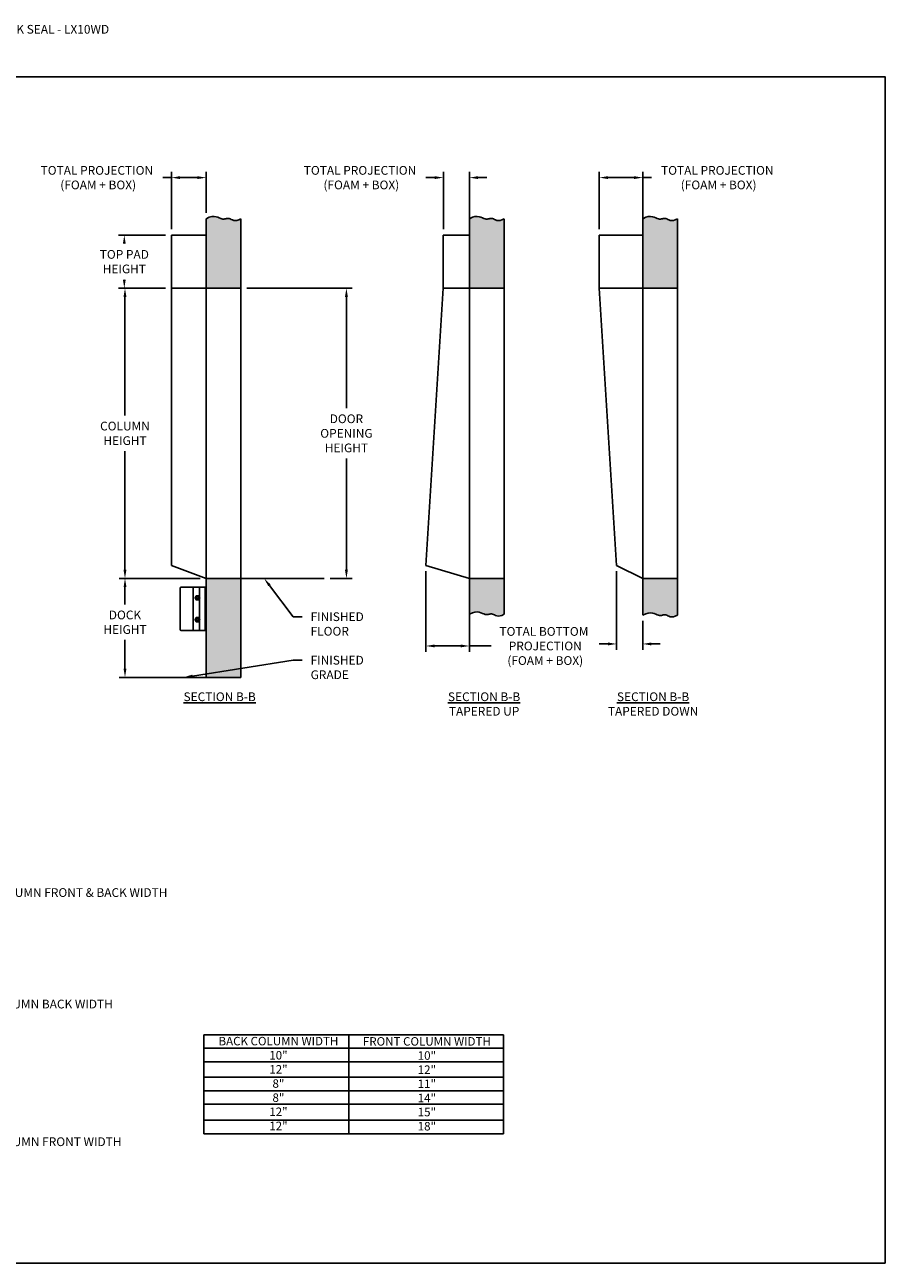
# Model space of a CAD drawing. Units: inches. Extents: x 197 to 1663, y 242 to 321.
# Drawn here: x 1654 to 1663, y 308 to 321 of the extents above; entities that cross this region are included whole.
import ezdxf
from ezdxf import colors
from ezdxf.entities.mleader import LeaderData, LeaderLine
from ezdxf.math import Vec2, Vec3

# ---------------------------------------------------------------- set-up
doc = ezdxf.new("R2010")
doc.units = ezdxf.units.IN
doc.header["$LTSCALE"] = 0.25
doc.header["$MEASUREMENT"] = 0
doc.layers.add('ANNOTATIONS', color=1, linetype='Continuous')
doc.layers.add('LX10R', color=7, linetype='Continuous')
doc.styles.add('ARIAL', font='arial.ttf', dxfattribs={"height": 0.09375})
doc.dimstyles.new('STANDARD$0', dxfattribs={"dimtxt": 0.09375, "dimasz": 0.0625, "dimexe": 0.0625, "dimexo": 0.0625, "dimgap": 0.0625, "dimtad": 0, "dimtih": 1, "dimtoh": 1, "dimdec": 4, "dimzin": 1, "dimdsep": 46, "dimlunit": 4, "dimtxsty": 'ARIAL', "dimcen": 0.089844, "dimadec": 0, "dimazin": 0, "dimtfac": 1, "dimtdec": 4, "dimtofl": 0, "dimtmove": 0, "dimatfit": 3, "dimfxl": 1, "dimfrac": 2, "dimtolj": 1, "dimtzin": 0, "dimarcsym": 0})

# ---------------------------------------------------------------- blocks, each defined once
blk = doc.blocks.new('*D1')
at = {"layer": 'ANNOTATIONS', "color": 0, "lineweight": -2, "transparency": 16777216}
for p, q in [((1660.187, 315.49), (1660.187, 314.646)), ((1660.467, 314.956), (1660.467, 314.646)), ((1660.093, 314.709), (1660, 314.709)), ((1660.561, 314.709), (1660.655, 314.709))]:
    blk.add_line(p, q, dxfattribs=at)
at = {"layer": 'ANNOTATIONS', "color": 0, "transparency": 16777216}
for points in [[(1660.093, 314.725), (1660.093, 314.693), (1660.187, 314.709)], [(1660.561, 314.725), (1660.561, 314.693), (1660.467, 314.709)]]:
    blk.add_solid(points, dxfattribs=at)
at = {"layer": 'defpoints', "color": 0, "transparency": 16777216}
for p in [(1660.187, 315.553), (1660.467, 315.019), (1660.467, 314.709)]:
    blk.add_point(p, dxfattribs=at)
at = {"layer": 'ANNOTATIONS', "color": 0, "transparency": 16777216, "insert": (1660.327, 314.709), "char_height": 0.0938, "attachment_point": 5, "style": 'ARIAL'}
blk.add_mtext('\\A1;\\P\\P     ', dxfattribs=at)
blk = doc.blocks.new('*D6')
at = {"layer": 'ANNOTATIONS', "color": 0, "lineweight": -2, "transparency": 16777216}
for p, q in [((1652.694, 312.328), (1652.694, 311.978)), ((1653.254, 312.328), (1653.254, 311.978)), ((1652.787, 312.04), (1653.16, 312.04)), ((1653.254, 312.04), (1653.347, 312.04))]:
    blk.add_line(p, q, dxfattribs=at)
at = {"layer": 'ANNOTATIONS', "color": 0, "transparency": 16777216}
for points in [[(1652.787, 312.056), (1652.787, 312.025), (1652.694, 312.04)], [(1653.16, 312.056), (1653.16, 312.025), (1653.254, 312.04)]]:
    blk.add_solid(points, dxfattribs=at)
at = {"layer": 'defpoints', "color": 0, "transparency": 16777216}
for p in [(1652.694, 312.391), (1653.254, 312.391), (1653.254, 312.04)]:
    blk.add_point(p, dxfattribs=at)
at = {"layer": 'ANNOTATIONS', "color": 0, "transparency": 16777216, "insert": (1654.42, 312.04), "char_height": 0.09375, "attachment_point": 5, "style": 'ARIAL'}
blk.add_mtext('\\A1;COLUMN FRONT & BACK WIDTH', dxfattribs=at)
blk = doc.blocks.new('*D9')
at = {"layer": 'ANNOTATIONS', "color": 0, "lineweight": -2, "transparency": 16777216}
for p, q in [((1652.694, 309.652), (1652.694, 309.302)), ((1653.254, 309.652), (1653.254, 309.302)), ((1652.787, 309.365), (1653.16, 309.365)), ((1653.254, 309.365), (1653.347, 309.365))]:
    blk.add_line(p, q, dxfattribs=at)
at = {"layer": 'ANNOTATIONS', "color": 0, "transparency": 16777216}
for points in [[(1652.787, 309.38), (1652.787, 309.349), (1652.694, 309.365)], [(1653.16, 309.38), (1653.16, 309.349), (1653.254, 309.365)]]:
    blk.add_solid(points, dxfattribs=at)
at = {"layer": 'defpoints', "color": 0, "transparency": 16777216}
for p in [(1652.694, 309.715), (1653.254, 309.715), (1653.254, 309.365)]:
    blk.add_point(p, dxfattribs=at)
at = {"layer": 'ANNOTATIONS', "color": 0, "transparency": 16777216, "insert": (1654.162, 309.365), "char_height": 0.09375, "attachment_point": 5, "style": 'ARIAL'}
blk.add_mtext('\\A1;COLUMN FRONT WIDTH', dxfattribs=at)
blk = doc.blocks.new('*D10')
at = {"layer": 'ANNOTATIONS', "color": 0, "lineweight": -2, "transparency": 16777216}
for p, q in [((1652.88, 310.683), (1652.88, 310.905)), ((1653.254, 310.683), (1653.254, 310.905)), ((1652.974, 310.843), (1653.16, 310.843)), ((1653.254, 310.843), (1653.347, 310.843))]:
    blk.add_line(p, q, dxfattribs=at)
at = {"layer": 'ANNOTATIONS', "color": 0, "transparency": 16777216}
for points in [[(1652.974, 310.859), (1652.974, 310.827), (1652.88, 310.843)], [(1653.16, 310.859), (1653.16, 310.827), (1653.254, 310.843)]]:
    blk.add_solid(points, dxfattribs=at)
at = {"layer": 'defpoints', "color": 0, "transparency": 16777216}
for p in [(1653.254, 310.843), (1652.88, 310.621), (1653.254, 310.621)]:
    blk.add_point(p, dxfattribs=at)
at = {"layer": 'ANNOTATIONS', "color": 0, "transparency": 16777216, "insert": (1654.114, 310.843), "char_height": 0.09375, "attachment_point": 5, "style": 'ARIAL'}
blk.add_mtext('\\A1;COLUMN BACK WIDTH', dxfattribs=at)
blk = doc.blocks.new('*D11')
at = {"layer": 'ANNOTATIONS', "color": 0, "lineweight": -2, "transparency": 16777216}
for p, q in [((1656.215, 318.527), (1657.348, 318.527)), ((1657.285, 318.433), (1657.285, 317.239)), ((1657.285, 315.507), (1657.285, 316.701)), ((1657.11, 315.413), (1657.348, 315.413))]:
    blk.add_line(p, q, dxfattribs=at)
at = {"layer": 'ANNOTATIONS', "color": 0, "transparency": 16777216}
for points in [[(1657.269, 318.433), (1657.301, 318.433), (1657.285, 318.527)], [(1657.269, 315.507), (1657.301, 315.507), (1657.285, 315.413)]]:
    blk.add_solid(points, dxfattribs=at)
at = {"layer": 'defpoints', "color": 0, "transparency": 16777216}
for p in [(1656.152, 318.527), (1657.285, 318.527), (1657.048, 315.413)]:
    blk.add_point(p, dxfattribs=at)
at = {"layer": 'ANNOTATIONS', "color": 0, "transparency": 16777216, "insert": (1657.285, 316.97), "char_height": 0.0938, "attachment_point": 5, "style": 'ARIAL'}
blk.add_mtext('\\A1;DOOR\\POPENING \\PHEIGHT', dxfattribs=at)
blk = doc.blocks.new('*D12')
at = {"layer": 'ANNOTATIONS', "color": 0, "lineweight": -2, "transparency": 16777216}
for p, q in [((1655.343, 318.527), (1654.844, 318.527)), ((1654.907, 318.433), (1654.907, 317.16)), ((1654.907, 315.507), (1654.907, 316.78)), ((1655.716, 315.413), (1654.844, 315.413))]:
    blk.add_line(p, q, dxfattribs=at)
at = {"layer": 'ANNOTATIONS', "color": 0, "transparency": 16777216}
for points in [[(1654.891, 318.433), (1654.923, 318.433), (1654.907, 318.527)], [(1654.891, 315.507), (1654.923, 315.507), (1654.907, 315.413)]]:
    blk.add_solid(points, dxfattribs=at)
at = {"layer": 'defpoints', "color": 0, "transparency": 16777216}
for p in [(1654.907, 318.527), (1655.406, 318.527), (1655.779, 315.413)]:
    blk.add_point(p, dxfattribs=at)
at = {"layer": 'ANNOTATIONS', "color": 0, "transparency": 16777216, "insert": (1654.907, 316.97), "char_height": 0.09375, "attachment_point": 5, "style": 'ARIAL'}
blk.add_mtext('\\A1;COLUMN \\PHEIGHT', dxfattribs=at)
blk = doc.blocks.new('*D13')
at = {"layer": 'ANNOTATIONS', "color": 0, "lineweight": -2, "transparency": 16777216}
for p, q in [((1655.343, 319.098), (1654.837, 319.098)), ((1654.9, 319.005), (1654.9, 319.003)), ((1654.9, 318.621), (1654.9, 318.623)), ((1655.343, 318.527), (1654.837, 318.527))]:
    blk.add_line(p, q, dxfattribs=at)
at = {"layer": 'ANNOTATIONS', "color": 0, "transparency": 16777216}
for points in [[(1654.884, 319.005), (1654.915, 319.005), (1654.9, 319.098)], [(1654.884, 318.621), (1654.915, 318.621), (1654.9, 318.527)]]:
    blk.add_solid(points, dxfattribs=at)
at = {"layer": 'defpoints', "color": 0, "transparency": 16777216}
for p in [(1654.9, 319.098), (1655.406, 319.098), (1655.406, 318.527)]:
    blk.add_point(p, dxfattribs=at)
at = {"layer": 'ANNOTATIONS', "color": 0, "transparency": 16777216, "insert": (1654.9, 318.813), "char_height": 0.09375, "attachment_point": 5, "style": 'ARIAL'}
blk.add_mtext('\\A1;TOP PAD \\PHEIGHT', dxfattribs=at)
blk = doc.blocks.new('*D14')
at = {"layer": 'ANNOTATIONS', "color": 0, "lineweight": -2, "transparency": 16777216}
for p, q in [((1655.716, 315.413), (1654.845, 315.413)), ((1654.907, 315.319), (1654.907, 315.132)), ((1654.907, 314.444), (1654.907, 314.752)), ((1655.198, 314.35), (1654.845, 314.35))]:
    blk.add_line(p, q, dxfattribs=at)
at = {"layer": 'ANNOTATIONS', "color": 0, "transparency": 16777216}
for points in [[(1654.892, 315.319), (1654.923, 315.319), (1654.907, 315.413)], [(1654.892, 314.444), (1654.923, 314.444), (1654.907, 314.35)]]:
    blk.add_solid(points, dxfattribs=at)
at = {"layer": 'defpoints', "color": 0, "transparency": 16777216}
for p in [(1654.907, 315.413), (1655.779, 315.413), (1655.26, 314.35)]:
    blk.add_point(p, dxfattribs=at)
at = {"layer": 'ANNOTATIONS', "color": 0, "transparency": 16777216, "insert": (1654.907, 314.942), "char_height": 0.0938, "attachment_point": 5, "style": 'ARIAL'}
blk.add_mtext('\\A1;DOCK\\PHEIGHT', dxfattribs=at)
blk = doc.blocks.new('*D15')
at = {"layer": 'ANNOTATIONS', "color": 0, "lineweight": -2, "transparency": 16777216}
for p, q in [((1655.406, 319.161), (1655.406, 319.778)), ((1655.779, 319.337), (1655.779, 319.778)), ((1655.406, 319.715), (1655.312, 319.715)), ((1655.685, 319.715), (1655.499, 319.715))]:
    blk.add_line(p, q, dxfattribs=at)
at = {"layer": 'ANNOTATIONS', "color": 0, "transparency": 16777216}
for points in [[(1655.499, 319.731), (1655.499, 319.7), (1655.406, 319.715)], [(1655.685, 319.731), (1655.685, 319.7), (1655.779, 319.715)]]:
    blk.add_solid(points, dxfattribs=at)
at = {"layer": 'defpoints', "color": 0, "transparency": 16777216}
for p in [(1655.779, 319.715), (1655.779, 319.275), (1655.406, 319.098)]:
    blk.add_point(p, dxfattribs=at)
at = {"layer": 'ANNOTATIONS', "color": 0, "transparency": 16777216, "insert": (1654.605, 319.715), "char_height": 0.09375, "attachment_point": 5, "style": 'ARIAL'}
blk.add_mtext('\\A1;TOTAL PROJECTION\\P (FOAM + BOX)', dxfattribs=at)
blk = doc.blocks.new('*D16')
at = {"layer": 'ANNOTATIONS', "color": 0, "lineweight": -2, "transparency": 16777216}
for p, q in [((1658.326, 319.161), (1658.326, 319.778)), ((1658.606, 319.161), (1658.606, 319.778)), ((1658.232, 319.715), (1658.138, 319.715)), ((1658.699, 319.715), (1658.793, 319.715))]:
    blk.add_line(p, q, dxfattribs=at)
at = {"layer": 'ANNOTATIONS', "color": 0, "transparency": 16777216}
for points in [[(1658.232, 319.731), (1658.232, 319.7), (1658.326, 319.715)], [(1658.699, 319.731), (1658.699, 319.7), (1658.606, 319.715)]]:
    blk.add_solid(points, dxfattribs=at)
at = {"layer": 'defpoints', "color": 0, "transparency": 16777216}
for p in [(1658.606, 319.715), (1658.326, 319.098), (1658.606, 319.098)]:
    blk.add_point(p, dxfattribs=at)
at = {"layer": 'ANNOTATIONS', "color": 0, "transparency": 16777216, "insert": (1657.431, 319.715), "char_height": 0.09375, "attachment_point": 5, "style": 'ARIAL'}
blk.add_mtext('\\A1;TOTAL PROJECTION\\P (FOAM + BOX)', dxfattribs=at)
blk = doc.blocks.new('*D17')
at = {"layer": 'ANNOTATIONS', "color": 0, "lineweight": -2, "transparency": 16777216}
for p, q in [((1660.001, 319.161), (1660.001, 319.778)), ((1660.467, 319.161), (1660.467, 319.778)), ((1660.094, 319.715), (1660.373, 319.715)), ((1660.467, 319.715), (1660.561, 319.715))]:
    blk.add_line(p, q, dxfattribs=at)
at = {"layer": 'ANNOTATIONS', "color": 0, "transparency": 16777216}
for points in [[(1660.094, 319.731), (1660.094, 319.7), (1660.001, 319.715)], [(1660.373, 319.731), (1660.373, 319.7), (1660.467, 319.715)]]:
    blk.add_solid(points, dxfattribs=at)
at = {"layer": 'defpoints', "color": 0, "transparency": 16777216}
for p in [(1660.467, 319.715), (1660.001, 319.098), (1660.467, 319.098)]:
    blk.add_point(p, dxfattribs=at)
at = {"layer": 'ANNOTATIONS', "color": 0, "transparency": 16777216, "insert": (1661.268, 319.715), "char_height": 0.09375, "attachment_point": 5, "style": 'ARIAL'}
blk.add_mtext('\\A1;TOTAL PROJECTION\\P (FOAM + BOX)', dxfattribs=at)
blk = doc.blocks.new('*D18')
at = {"layer": 'ANNOTATIONS', "color": 0, "lineweight": -2, "transparency": 16777216}
for p, q in [((1658.139, 315.49), (1658.139, 314.625)), ((1658.606, 315.35), (1658.606, 314.625)), ((1658.233, 314.687), (1658.512, 314.687)), ((1658.606, 314.687), (1658.841, 314.687))]:
    blk.add_line(p, q, dxfattribs=at)
at = {"layer": 'ANNOTATIONS', "color": 0, "transparency": 16777216}
for points in [[(1658.233, 314.703), (1658.233, 314.672), (1658.139, 314.687)], [(1658.512, 314.703), (1658.512, 314.672), (1658.606, 314.687)]]:
    blk.add_solid(points, dxfattribs=at)
at = {"layer": 'defpoints', "color": 0, "transparency": 16777216}
for p in [(1658.139, 315.553), (1658.606, 315.413), (1658.606, 314.687)]:
    blk.add_point(p, dxfattribs=at)
at = {"layer": 'ANNOTATIONS', "color": 0, "transparency": 16777216, "insert": (1659.406, 314.687), "char_height": 0.09375, "attachment_point": 5, "style": 'ARIAL'}
blk.add_mtext('\\A1;TOTAL BOTTOM\\P PROJECTION\\P (FOAM + BOX)', dxfattribs=at)

msp = doc.modelspace()

# ---------------------------------------------------------------- hatches: boundary and pattern name
at = {"layer": 'LX10R'}
h = msp.add_hatch(dxfattribs=at)
h.set_pattern_fill('AR-CONC', color=256, scale=0.015535, style=0)
h.set_pattern_definition([(50, (1649.02794, 308.07876), (0.1114296, -0.0097488), [0.0116516, -0.1281675]), (355, (1649.02794, 308.07876), (-0.0215556, 0.1168564), [0.0093213, -0.102534]), (100.4514, (1649.03722, 308.07795), (0.089874, 0.1071075), [0.0099023, -0.1089256]), (46.1842, (1649.02794, 308.10983), (0.1658007, -0.0257141), [0.0174774, -0.1922512]), (96.6356, (1649.04175, 308.10769), (0.145204, 0.1513336), [0.0148535, -0.1633883]), (351.1842, (1649.02794, 308.10983), (0.145204, 0.1513337), [0.013982, -0.153801]), (21, (1649.04347, 308.10206), (0.0927322, -0.06254865), [0.0116516, -0.1281675]), (326, (1649.04347, 308.10206), (0.0378001, 0.1126553), [0.0093213, -0.102534]), (71.4514, (1649.0512, 308.09685), (0.1305324, 0.0501066), [0.0099023, -0.1089256]), (37.5, (1649.027937, 308.07876), (0.00188909, 0.05171655), [0, -0.10129113, 0, -0.1040875, 0, -0.10292235]), (7.5, (1649.02794, 308.07876), (0.04086903, 0.06127363), [0, -0.05934542, 0, -0.0989608, 0, -0.039227]), (327.5, (1648.993293, 308.07876), (0.08293171, -0.003504), [0, -0.03883862, 0, -0.1211765, 0, -0.1607919]), (317.5, (1648.97776, 308.07876), (0.0906006, 0.01555176), [0, -0.0504902, 0, -0.08047363, 0, -0.11418555])])
h.paths.add_polyline_path([(1655.7788, 318.52696), (1656.15203, 318.52696), (1656.15203, 319.26929), (1656.08671, 319.24937), (1656.03166, 319.2745), (1656.02686, 319.27637), (1656.01726, 319.27794), (1656.00802, 319.27748), (1656.00345, 319.27659), (1655.95928, 319.26615), (1655.91998, 319.28373), (1655.90343, 319.29035), (1655.88458, 319.29563), (1655.86306, 319.29813), (1655.8385, 319.29641), (1655.81053, 319.28903), (1655.7788, 319.27456)])
h.paths.add_polyline_path([(1656.15203, 315.41287), (1655.7788, 315.41287), (1655.7788, 314.35022), (1656.15203, 314.35022)])
h = msp.add_hatch(dxfattribs=at)
h.set_pattern_fill('AR-CONC', color=256, scale=0.015535, style=0)
h.set_pattern_definition([(50, (1649.47467, 308.07876), (0.1114296, -0.0097488), [0.0116516, -0.12816745]), (355, (1649.47467, 308.07876), (-0.0215556, 0.1168564), [0.0093213, -0.102534]), (100.4514, (1649.48395, 308.07795), (0.089874, 0.1071075), [0.0099023, -0.1089256]), (46.1842, (1649.47467, 308.10983), (0.1658007, -0.0257141), [0.0174774, -0.1922512]), (96.6356, (1649.48848, 308.10769), (0.145204, 0.1513336), [0.0148535, -0.1633883]), (351.1842, (1649.47467, 308.10983), (0.145204, 0.1513337), [0.013982, -0.153801]), (21, (1649.4902, 308.10206), (0.0927322, -0.06254865), [0.0116516, -0.12816745]), (326, (1649.4902, 308.10206), (0.0378001, 0.1126553), [0.0093213, -0.102534]), (71.4514, (1649.49793, 308.09685), (0.13053236, 0.0501066), [0.0099023, -0.1089256]), (37.5, (1649.474666, 308.07876), (0.00188909, 0.05171655), [0, -0.10129113, 0, -0.1040875, 0, -0.10292235]), (7.5, (1649.474666, 308.07876), (0.04086903, 0.06127363), [0, -0.05934542, 0, -0.0989608, 0, -0.039227]), (327.5, (1649.44002, 308.07876), (0.08293171, -0.003504), [0, -0.03883862, 0, -0.1211765, 0, -0.1607919]), (317.5, (1649.424486, 308.07876), (0.0906006, 0.01555176), [0, -0.0504902, 0, -0.08047363, 0, -0.11418555])])
h.paths.add_polyline_path([(1658.97883, 319.27456), (1658.94517, 319.25669), (1658.9097, 319.25398), (1658.88481, 319.26215), (1658.86386, 319.2724), (1658.85366, 319.27637), (1658.84406, 319.27794), (1658.83483, 319.27748), (1658.82573, 319.27571), (1658.80874, 319.27134), (1658.78527, 319.26804), (1658.76138, 319.2772), (1658.74678, 319.28373), (1658.73023, 319.29035), (1658.71138, 319.29563), (1658.68986, 319.29813), (1658.6653, 319.29641), (1658.63733, 319.28903), (1658.6056, 319.27456), (1658.6056, 318.52696), (1658.97883, 318.52696)])
h.paths.add_polyline_path([(1658.97883, 315.41287), (1658.6056, 315.41287), (1658.6056, 315.02839), (1658.63733, 315.04286), (1658.67733, 315.05341), (1658.71936, 315.04853), (1658.74678, 315.03756), (1658.76138, 315.03103), (1658.77441, 315.02603), (1658.78619, 315.02364), (1658.797, 315.02352), (1658.80704, 315.02493), (1658.81654, 315.02718), (1658.83813, 315.03273), (1658.85679, 315.02969), (1658.87498, 315.02079), (1658.88732, 315.01515), (1658.90122, 315.01059), (1658.917, 315.00836), (1658.93498, 315.00974), (1658.95548, 315.01599), (1658.97883, 315.02839)])
h = msp.add_hatch(dxfattribs=at)
h.set_pattern_fill('AR-CONC', color=256, scale=0.015535, style=0)
h.set_pattern_definition([(50, (1649.70673, 308.07876), (0.1114296, -0.0097488), [0.0116516, -0.12816745]), (355, (1649.70673, 308.07876), (-0.02155564, 0.1168564), [0.0093213, -0.102534]), (100.4514, (1649.71602, 308.07795), (0.089874, 0.1071075), [0.0099023, -0.1089256]), (46.1842, (1649.70673, 308.10983), (0.1658007, -0.0257141), [0.0174774, -0.1922512]), (96.6356, (1649.72055, 308.10769), (0.145204, 0.1513336), [0.0148535, -0.1633883]), (351.1842, (1649.70673, 308.10983), (0.145204, 0.1513337), [0.0139819, -0.153801]), (21, (1649.72227, 308.10206), (0.0927322, -0.06254865), [0.0116516, -0.12816745]), (326, (1649.72227, 308.10206), (0.0378001, 0.1126553), [0.0093213, -0.102534]), (71.4514, (1649.73, 308.09685), (0.13053236, 0.05010656), [0.0099023, -0.1089256]), (37.5, (1649.70673, 308.07876), (0.00188909, 0.05171655), [0, -0.10129113, 0, -0.1040875, 0, -0.10292235]), (7.5, (1649.70673, 308.07876), (0.04086903, 0.06127363), [0, -0.05934542, 0, -0.0989608, 0, -0.039227]), (327.5, (1649.672088, 308.07876), (0.08293171, -0.003504), [0, -0.03883862, 0, -0.1211765, 0, -0.1607919]), (317.5, (1649.65655, 308.07876), (0.0906006, 0.01555176), [0, -0.0504902, 0, -0.08047363, 0, -0.11418555])])
h.paths.add_polyline_path([(1660.84028, 319.27456), (1660.80662, 319.25669), (1660.77115, 319.25398), (1660.74625, 319.26215), (1660.72531, 319.2724), (1660.71511, 319.27637), (1660.70551, 319.27794), (1660.69627, 319.27748), (1660.68717, 319.27571), (1660.67019, 319.27134), (1660.64672, 319.26804), (1660.62283, 319.2772), (1660.60823, 319.28373), (1660.59168, 319.29035), (1660.57283, 319.29563), (1660.55131, 319.29813), (1660.52675, 319.29641), (1660.49878, 319.28903), (1660.46705, 319.27456), (1660.46705, 318.52696), (1660.84028, 318.52696)])
h.paths.add_polyline_path([(1660.84028, 315.41287), (1660.46705, 315.41287), (1660.46705, 315.01897), (1660.49878, 315.03345), (1660.53878, 315.044), (1660.58081, 315.03912), (1660.60823, 315.02814), (1660.62283, 315.02162), (1660.63585, 315.01662), (1660.64764, 315.01423), (1660.65845, 315.0141), (1660.66848, 315.01552), (1660.67799, 315.01776), (1660.69958, 315.02332), (1660.71824, 315.02028), (1660.73642, 315.01138), (1660.74877, 315.00574), (1660.76267, 315.00118), (1660.77845, 314.99895), (1660.79642, 315.00033), (1660.81693, 315.00658), (1660.84028, 315.01897)])

# ---------------------------------------------------------------- linework, layer by layer
at = {"layer": 'ANNOTATIONS'}
for p, q in [((1655.75474, 310.51375), (1658.97192, 310.51375)), ((1655.75474, 310.51375), (1658.97192, 310.51375)), ((1655.75474, 310.51375), (1655.75474, 309.44933)), ((1657.31027, 309.44933), (1657.31027, 310.51375)), ((1658.97192, 310.51375), (1658.97192, 309.44933)), ((1655.75474, 310.36773), (1658.97192, 310.36773)), ((1655.75474, 310.22171), (1658.97192, 310.22171)), ((1655.75474, 310.05878), (1658.97192, 310.05878)), ((1655.75474, 309.91276), (1658.97192, 309.91276)), ((1655.75474, 309.76674), (1658.97192, 309.76674)), ((1655.75474, 309.59535), (1658.97192, 309.59535)), ((1655.75474, 309.44933), (1658.97192, 309.44933))]:
    msp.add_line(p, q, dxfattribs=at)
at = {"layer": 'defpoints'}
msp.add_lwpolyline([(1663.0715, 308.06049), (1644.35338, 308.06049), (1644.35338, 320.7956), (1663.0715, 320.7956)], close=True, dxfattribs=at)
at = {"layer": 'LX10R'}
for p, q in [((1655.7788, 314.35022), (1655.7788, 319.27456)), ((1656.15203, 314.35022), (1656.15203, 319.27456)), ((1658.6056, 315.02839), (1658.6056, 319.27456)), ((1658.97883, 315.02839), (1658.97883, 319.27456)), ((1660.46705, 315.01897), (1660.46705, 319.27456)), ((1660.84028, 315.01897), (1660.84028, 319.27456)), ((1655.7788, 319.09846), (1655.40558, 319.09846)), ((1655.40558, 319.09846), (1655.40558, 318.52696)), ((1658.6056, 319.09846), (1658.32569, 319.09846)), ((1658.32569, 319.09846), (1658.32569, 318.52696)), ((1660.00052, 319.09846), (1660.00052, 318.52696)), ((1660.46705, 319.09846), (1660.00052, 319.09846)), ((1655.40558, 315.55283), (1655.40558, 318.52696)), ((1655.7788, 318.52696), (1655.40558, 318.52696)), ((1656.15203, 318.52696), (1655.7788, 318.52696)), ((1658.13907, 315.55283), (1658.32569, 318.52696)), ((1658.6056, 318.52696), (1658.32569, 318.52696)), ((1658.97883, 318.52696), (1658.6056, 318.52696)), ((1660.18713, 315.55283), (1660.00052, 318.52696)), ((1660.46705, 318.52696), (1660.00052, 318.52696)), ((1660.84028, 318.52696), (1660.46705, 318.52696)), ((1655.7788, 315.41287), (1655.40558, 315.55283)), ((1658.6056, 315.41287), (1658.13907, 315.55283)), ((1660.46705, 315.41287), (1660.18713, 315.55283)), ((1656.15203, 315.41287), (1655.7788, 315.41287)), ((1657.04785, 315.41287), (1656.15203, 315.41287)), ((1658.97883, 315.41287), (1658.6056, 315.41287)), ((1660.84028, 315.41287), (1660.46705, 315.41287)), ((1656.15203, 314.35022), (1654.92628, 314.35022))]:
    msp.add_line(p, q, dxfattribs=at)
at = {"layer": 'LX10R', "color": 0, "ltscale": 1.5}
for p, q in [((1655.49888, 315.30806), (1655.49888, 314.86486)), ((1655.51055, 315.31972), (1655.63884, 315.31972)), ((1655.51055, 314.85319), (1655.63884, 314.85319)), ((1655.51055, 314.85319), (1655.63884, 314.85319))]:
    msp.add_line(p, q, dxfattribs=at)
at = {"layer": 'LX10R', "ltscale": 1.5}
for p, q in [((1655.63884, 314.85319), (1655.63884, 315.31972)), ((1655.63884, 315.31972), (1655.7788, 315.31972)), ((1655.70882, 315.31972), (1655.70882, 314.85319)), ((1655.76714, 314.85319), (1655.76714, 315.31972)), ((1655.7788, 314.85319), (1655.7788, 315.31972)), ((1655.63884, 314.85319), (1655.7788, 314.85319)), ((1655.63884, 314.85319), (1655.7788, 314.85319))]:
    msp.add_line(p, q, dxfattribs=at)
at = {"layer": 'LX10R'}
for points in [[(1655.7788, 319.27456), (1655.81053, 319.28903), (1655.8385, 319.29641), (1655.86306, 319.29813), (1655.88458, 319.29563), (1655.90343, 319.29035), (1655.91998, 319.28373), (1655.93458, 319.2772), (1655.9476, 319.2722), (1655.95939, 319.26982), (1655.97019, 319.26969), (1655.98023, 319.2711), (1655.98973, 319.27335), (1655.99892, 319.27571), (1656.00802, 319.27748), (1656.01726, 319.27794), (1656.02686, 319.27637), (1656.03706, 319.2724), (1656.04817, 319.26696), (1656.06052, 319.26133), (1656.07442, 319.25676), (1656.09019, 319.25453), (1656.10817, 319.25591), (1656.12868, 319.26216), (1656.15203, 319.27456)], [(1658.6056, 319.27456), (1658.63733, 319.28903), (1658.6653, 319.29641), (1658.68986, 319.29813), (1658.71138, 319.29563), (1658.73023, 319.29035), (1658.74678, 319.28373), (1658.76138, 319.2772), (1658.77441, 319.2722), (1658.78619, 319.26982), (1658.797, 319.26969), (1658.80704, 319.2711), (1658.81654, 319.27335), (1658.82573, 319.27571), (1658.83483, 319.27748), (1658.84406, 319.27794), (1658.85366, 319.27637), (1658.86386, 319.2724), (1658.87498, 319.26696), (1658.88732, 319.26133), (1658.90122, 319.25676), (1658.917, 319.25453), (1658.93498, 319.25591), (1658.95548, 319.26216), (1658.97883, 319.27456)], [(1660.46705, 319.27456), (1660.49878, 319.28903), (1660.52675, 319.29641), (1660.55131, 319.29813), (1660.57283, 319.29563), (1660.59168, 319.29035), (1660.60823, 319.28373), (1660.62283, 319.2772), (1660.63585, 319.2722), (1660.64764, 319.26982), (1660.65845, 319.26969), (1660.66848, 319.2711), (1660.67799, 319.27335), (1660.68717, 319.27571), (1660.69627, 319.27748), (1660.70551, 319.27794), (1660.71511, 319.27637), (1660.72531, 319.2724), (1660.73642, 319.26696), (1660.74877, 319.26133), (1660.76267, 319.25676), (1660.77845, 319.25453), (1660.79642, 319.25591), (1660.81693, 319.26216), (1660.84028, 319.27456)], [(1658.6056, 315.02839), (1658.63733, 315.04286), (1658.6653, 315.05024), (1658.68986, 315.05196), (1658.71138, 315.04946), (1658.73023, 315.04418), (1658.74678, 315.03756), (1658.76138, 315.03103), (1658.77441, 315.02603), (1658.78619, 315.02364), (1658.797, 315.02352), (1658.80704, 315.02493), (1658.81654, 315.02718), (1658.82573, 315.02954), (1658.83483, 315.03131), (1658.84406, 315.03176), (1658.85366, 315.0302), (1658.86386, 315.02623), (1658.87498, 315.02079), (1658.88732, 315.01515), (1658.90122, 315.01059), (1658.917, 315.00836), (1658.93498, 315.00974), (1658.95548, 315.01599), (1658.97883, 315.02839)], [(1660.46705, 315.01897), (1660.49878, 315.03345), (1660.52675, 315.04083), (1660.55131, 315.04255), (1660.57283, 315.04005), (1660.59168, 315.03477), (1660.60823, 315.02814), (1660.62283, 315.02162), (1660.63585, 315.01662), (1660.64764, 315.01423), (1660.65845, 315.0141), (1660.66848, 315.01552), (1660.67799, 315.01776), (1660.68717, 315.02013), (1660.69627, 315.02189), (1660.70551, 315.02235), (1660.71511, 315.02079), (1660.72531, 315.01682), (1660.73642, 315.01138), (1660.74877, 315.00574), (1660.76267, 315.00118), (1660.77845, 314.99895), (1660.79642, 315.00033), (1660.81693, 315.00658), (1660.84028, 315.01897)]]:
    msp.add_lwpolyline(points, dxfattribs=at)
at = {"layer": 'LX10R', "ltscale": 1.5}
for points in [[(1655.67297, 315.22479), (1655.66045, 315.20309), (1655.67297, 315.1814), (1655.69802, 315.1814), (1655.71055, 315.20309), (1655.69802, 315.22479)], [(1655.67297, 315.22479), (1655.66045, 315.20309), (1655.67297, 315.1814), (1655.69802, 315.1814), (1655.71055, 315.20309), (1655.69802, 315.22479)], [(1655.67297, 314.99152), (1655.66045, 314.96983), (1655.67297, 314.94813), (1655.69802, 314.94813), (1655.71055, 314.96983), (1655.69802, 314.99152)], [(1655.67297, 314.99152), (1655.66045, 314.96983), (1655.67297, 314.94813), (1655.69802, 314.94813), (1655.71055, 314.96983), (1655.69802, 314.99152)]]:
    msp.add_lwpolyline(points, close=True, dxfattribs=at)
for centre, radius in [((1655.6855, 315.20309), 0.02169), ((1655.6855, 315.20309), 0.02169), ((1655.6855, 315.20309), 0.01458), ((1655.6855, 315.20309), 0.01458), ((1655.6855, 315.20309), 0.01166), ((1655.6855, 315.20309), 0.01166), ((1655.6855, 314.96983), 0.02169), ((1655.6855, 314.96983), 0.02169), ((1655.6855, 314.96983), 0.01458), ((1655.6855, 314.96983), 0.01458), ((1655.6855, 314.96983), 0.01166), ((1655.6855, 314.96983), 0.01166)]:
    msp.add_circle(centre, radius, dxfattribs=at)
at = {"layer": 'LX10R', "color": 0, "ltscale": 1.5}
for centre, start, end in [((1655.51055, 315.30806), 90, 180), ((1655.51055, 314.86486), 180, 270), ((1655.51055, 314.86486), 180, 270)]:
    msp.add_arc(centre, 0.01166, start, end, dxfattribs=at)
at = {"layer": 'LX10R', "ltscale": 1.5}
for centre, start, end in [((1655.76714, 315.30806), 0, 90), ((1655.76714, 314.86486), 270, 0)]:
    msp.add_arc(centre, 0.01166, start, end, dxfattribs=at)

# ---------------------------------------------------------------- texts
at = {"layer": 'ANNOTATIONS', "insert": (1653.10236, 321.35462), "char_height": 0.09375, "width": 6.6097632, "attachment_point": 1, "line_spacing_factor": 0.86134, "style": 'ARIAL'}
msp.add_mtext('FIXED DOCK SEAL - LX10WD', dxfattribs=at)
at = {"layer": 'ANNOTATIONS', "attachment_point": 2, "style": 'ARIAL'}
for s, insert, char_height, width in [('{\\LSECTION B-B}', (1655.92362, 314.18908), 0.09375, 2.8261509), ('{\\LSECTION B-B\\P}TAPERED UP', (1658.76352, 314.18908), 0.09375, 2.8261509), ('{\\LSECTION B-B\\P}TAPERED DOWN', (1660.57835, 314.18908), 0.09375, 2.8261509), ('BACK COLUMN WIDTH\\P10"\\P12"\\P8"\\P8"\\P12"\\P12"', (1656.5549, 310.49047), 0.0910441, 1.4920482), ('FRONT COLUMN WIDTH\\P10"\\P12"\\P11"\\P14"\\P15"\\P18"', (1658.14901, 310.48753), 0.0910441, 2.7445812)]:
    msp.add_mtext(s, dxfattribs=dict(at, insert=insert, char_height=char_height, width=width))

# ---------------------------------------------------------------- dimensions: what is measured, and where the dimension line sits
at = {"layer": 'ANNOTATIONS'}
for base, p1, p2, text, picture, middle in [((1655.7788, 319.71534), (1655.40558, 319.09846), (1655.7788, 319.27456), 'TOTAL PROJECTION\\P (FOAM + BOX)', '*D15', (1654.60497, 319.71534)), ((1658.6056, 319.71534), (1658.32569, 319.09846), (1658.6056, 319.09846), 'TOTAL PROJECTION\\P (FOAM + BOX)', '*D16', (1657.43133, 319.71534)), ((1660.46705, 319.71534), (1660.00052, 319.09846), (1660.46705, 319.09846), 'TOTAL PROJECTION\\P (FOAM + BOX)', '*D17', (1661.26766, 319.71534)), ((1658.6056, 314.68732), (1658.13907, 315.55283), (1658.6056, 315.41287), 'TOTAL BOTTOM\\P PROJECTION\\P (FOAM + BOX)', '*D18', (1659.40621, 314.68732)), ((1660.46705, 314.70892), (1660.18713, 315.55283), (1660.46705, 315.01897), '\\P\\P     ', '*D1', (1660.32709, 314.70892)), ((1653.25354, 312.04028), (1652.69371, 312.39059), (1653.25354, 312.39059), 'COLUMN FRONT & BACK WIDTH', '*D6', (1654.41991, 312.04028)), ((1653.25354, 310.84289), (1652.88032, 310.62073), (1653.25354, 310.62073), 'COLUMN BACK WIDTH', '*D10', (1654.11433, 310.84289)), ((1653.25354, 309.36464), (1652.69371, 309.71495), (1653.25354, 309.71495), 'COLUMN FRONT WIDTH', '*D9', (1654.16152, 309.36464))]:
    dim = msp.add_linear_dim(base=base, p1=p1, p2=p2, text=text, dimstyle='STANDARD$0', override={"dimasz": 0.09375}, dxfattribs=at)
    dim.commit()
    dim.dimension.update_dxf_attribs({"geometry": picture, "text_midpoint": middle, "dimtype": 160})
for base, p1, p2, text, picture, middle in [((1654.8997, 319.09846), (1655.40558, 318.52696), (1655.40558, 319.09846), 'TOP PAD \\PHEIGHT', '*D13', (1654.8997, 318.81271)), ((1654.90699, 318.52696), (1655.7788, 315.41287), (1655.40558, 318.52696), 'COLUMN \\PHEIGHT', '*D12', (1654.90699, 316.96992)), ((1654.90726, 315.41287), (1655.26013, 314.35022), (1655.7788, 315.41287), 'DOCK\\PHEIGHT', '*D14', (1654.90726, 314.94196))]:
    dim = msp.add_linear_dim(base=base, p1=p1, p2=p2, angle=90, text=text, dimstyle='STANDARD$0', override={"dimasz": 0.09375}, dxfattribs=at)
    dim.commit()
    dim.dimension.update_dxf_attribs({"geometry": picture, "text_midpoint": middle, "dimtype": 160})
dim = msp.add_linear_dim(base=(1657.285, 318.52696), p1=(1657.04785, 315.41287), p2=(1656.15203, 318.52696), angle=90, text='DOOR\\POPENING \\PHEIGHT', dimstyle='STANDARD$0', override={"dimasz": 0.09375}, dxfattribs=at)
dim.commit()
dim.dimension.update_dxf_attribs({"geometry": '*D11', "text_midpoint": (1657.285, 316.96992)})

# ---------------------------------------------------------------- leaders
ml = msp.add_multileader_mtext('Standard', dxfattribs=at)
ml.set_content('FINISHED FLOOR', color=256, style='ARIAL')
ml.set_leader_properties()
ml.build(insert=Vec2(0, 0))
ml.multileader.update_dxf_attribs({"dogleg_length": 0.36, "arrow_head_size": 0.09375})
ctx = ml.context
ctx.base_point, ctx.char_height, ctx.arrow_head_size, ctx.landing_gap_size, ctx.plane_origin = Vec3(1656.81055, 315.00068), 0.09375, 0.09375, 0.09, Vec3(1656.02551, 314.56745)
notes = []
notes.append((ctx, [(0, (1, 1, 0), (1656.71259, 315.00068), (1, 0), 0.09796, [(0, [(1656.40164, 315.41287)], 0, [])])]))
ctx.mtext.insert, ctx.mtext.width, ctx.mtext.flow_direction = Vec3(1656.90055, 315.04836), 0.9445531, 5
ml = msp.add_multileader_mtext('Standard', dxfattribs=at)
ml.set_content('FINISHED GRADE', color=256, style='ARIAL')
ml.set_leader_properties()
ml.build(insert=Vec2(0, 0))
ml.multileader.update_dxf_attribs({"dogleg_length": 0.36, "arrow_head_size": 0.09375})
ctx = ml.context
ctx.base_point, ctx.char_height, ctx.arrow_head_size, ctx.landing_gap_size, ctx.plane_origin = Vec3(1656.81055, 314.53382), 0.09375, 0.09375, 0.09, Vec3(1656.02551, 313.84074)
notes.append((ctx, [(0, (1, 1, 0), (1656.71259, 314.53382), (1, 0), 0.09796, [(0, [(1655.53915, 314.35022)], 0, [])])]))
ctx.mtext.insert, ctx.mtext.width, ctx.mtext.flow_direction = Vec3(1656.90055, 314.58149), 0.9445531, 5
for ctx, leaders in notes:
    for number, flags, end, landing, length, lines in leaders:
        leader = LeaderData()
        leader.index, (leader.has_last_leader_line, leader.has_dogleg_vector, leader.attachment_direction) = number, flags
        leader.last_leader_point, leader.dogleg_vector, leader.dogleg_length = Vec3(end), Vec3(landing), length
        for number, points, colour, breaks in lines:
            line = LeaderLine()
            line.index, line.vertices, line.color, line.breaks = number, Vec3.list(points), colors.encode_raw_color(colour), breaks
            leader.lines.append(line)
        ctx.leaders.append(leader)

doc.saveas('drawing.dxf')
